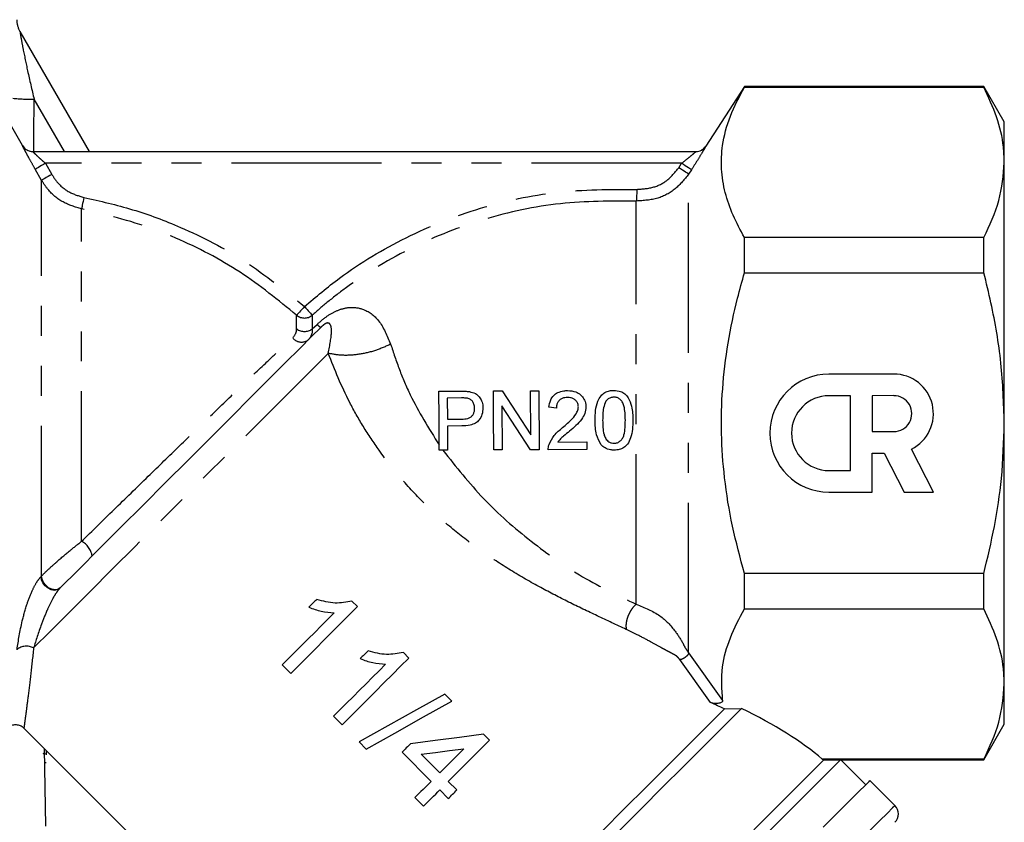
# Model space of a CAD drawing. Extents: x 109 to 287, y 53 to 291.
# Drawn here: x 233 to 275, y 231 to 265 of the extents above; entities that cross this region are included whole.
import ezdxf

# ---------------------------------------------------------------- set-up
doc = ezdxf.new("R2010")
doc.units = 0
doc.linetypes.add('PHANTOM', pattern=[12.7, 6.35, -1.27, 1.27, -1.27, 1.27, -1.27])
doc.layers.get('0').update_dxf_attribs({"linetype": 'CONTINUOUS'})

msp = doc.modelspace()

# ---------------------------------------------------------------- linework, layer by layer
at = {"color": 7, "linetype": 'CONTINUOUS'}
for p, q in [((233.113, 264.895), (236.047, 259.813)), ((233.223, 260.063), (231.78, 262.563)), ((263.78, 262.563), (262.142, 260.041)), ((273.914, 262.563), (263.78, 262.563)), ((263.78, 262.536), (263.78, 262.563)), ((263.78, 262.536), (273.914, 262.536)), ((274.78, 261.063), (273.914, 262.563)), ((273.914, 262.536), (273.914, 262.563)), ((274.78, 259.355), (274.78, 261.063)), ((233.655, 259.813), (261.724, 259.813)), ((274.78, 248.313), (274.78, 259.355)), ((263.78, 254.677), (263.78, 256.173)), ((273.914, 256.173), (263.78, 256.173)), ((273.914, 254.677), (273.914, 256.173)), ((263.78, 254.677), (273.914, 254.677)), ((270.101, 250.392), (267.356, 250.39)), ((250.848, 249.663), (251.767, 249.668)), ((253.156, 249.676), (253.528, 249.678)), ((253.528, 249.678), (254.736, 247.818)), ((254.726, 249.684), (255.079, 249.686)), ((254.736, 247.818), (254.726, 249.684)), ((255.079, 249.686), (255.092, 247.186)), ((251.799, 249.38), (251.202, 249.377)), ((251.202, 249.377), (251.207, 248.479)), ((268.272, 249.476), (267.356, 249.475)), ((268.273, 246.306), (268.272, 249.476)), ((270.102, 249.477), (269.187, 249.476)), ((269.187, 249.476), (269.187, 247.953)), ((254.719, 247.184), (253.512, 249.043)), ((253.512, 249.043), (253.521, 247.177)), ((255.82, 248.952), (255.499, 248.983)), ((251.207, 248.479), (251.81, 248.483)), ((251.821, 248.194), (251.208, 248.191)), ((251.208, 248.191), (251.214, 247.165)), ((274.78, 237.271), (274.78, 248.313)), ((269.187, 247.953), (270.102, 247.954)), ((251.214, 247.165), (250.861, 247.164)), ((253.521, 247.177), (253.169, 247.176)), ((255.092, 247.186), (254.719, 247.184)), ((257.111, 247.196), (255.477, 247.188)), ((255.887, 247.51), (257.11, 247.517)), ((257.11, 247.517), (257.111, 247.196)), ((271.78, 245.392), (270.85, 247.215)), ((269.188, 247.038), (269.701, 247.039)), ((269.188, 245.391), (269.188, 247.038)), ((269.701, 247.039), (270.541, 245.392)), ((267.358, 246.305), (268.273, 246.306)), ((267.358, 245.39), (269.188, 245.391)), ((270.541, 245.392), (271.78, 245.392)), ((273.914, 241.949), (263.78, 241.949)), ((263.78, 240.453), (263.78, 241.949)), ((273.914, 240.453), (273.914, 241.949)), ((247.402, 240.544), (247.168, 240.777)), ((263.78, 240.453), (273.914, 240.453)), ((249.577, 238.368), (249.344, 238.602)), ((244.211, 238.078), (244.573, 237.716)), ((274.78, 235.563), (274.78, 237.271)), ((251.4, 236.546), (251.1, 236.845)), ((246.386, 235.902), (246.749, 235.54)), ((262.931, 236.215), (263.659, 236.235)), ((273.914, 234.063), (274.78, 235.563)), ((233.269, 235.413), (247.699, 220.983)), ((252.986, 234.887), (252.732, 235.141)), ((247.474, 234.815), (247.774, 234.515)), ((234.23, 234.453), (234.23, 234.263)), ((249.287, 234.379), (250.52, 233.147)), ((250.883, 233.509), (250.097, 234.295)), ((273.914, 234.089), (267.075, 234.089)), ((267.144, 234.064), (267.851, 234.064)), ((267.851, 234.063), (273.914, 234.063)), ((268.913, 233.004), (267.854, 234.063)), ((273.914, 234.063), (273.914, 234.089)), ((251.608, 232.784), (251.245, 233.147)), ((270.15, 232.12), (269.089, 233.181)), ((250.883, 232.784), (251.245, 232.421)), ((249.831, 232.458), (250.194, 232.095))]:
    msp.add_line(p, q, dxfattribs=at)
at = {"color": 8, "linetype": 'PHANTOM'}
for p, q in [((234.993, 259.813), (233.715, 262.026)), ((234.192, 259.313), (234.463, 258.841)), ((261.119, 259.313), (234.192, 259.313)), ((260.999, 259.127), (261.119, 259.313)), ((234.03, 258.593), (233.759, 259.064)), ((261.538, 259.042), (261.418, 258.856)), ((261.418, 238.588), (261.418, 258.856)), ((234.03, 241.844), (234.03, 258.593)), ((259.203, 240.646), (259.203, 257.716)), ((235.722, 243.31), (235.722, 257.383)), ((244.826, 252.3), (244.826, 252.882)), ((245.483, 252.882), (245.483, 252.3)), ((245.483, 252.3), (245.69, 252.496)), ((234.007, 241.821), (234.03, 241.844)), ((261.418, 238.588), (262.856, 236.568)), ((262.346, 236.487), (261.045, 238.3)), ((234.14, 234.542), (234.189, 231.255)), ((234.23, 233.932), (234.143, 233.937))]:
    msp.add_line(p, q, dxfattribs=at)
at = {"color": 8, "linetype": 'PHANTOM', "flags": 128}
for points in [[(234.192, 259.313), (234.111, 259.266), (234.032, 259.221), (233.959, 259.179), (233.895, 259.142), (233.841, 259.111), (233.799, 259.087), (233.772, 259.071), (233.759, 259.064)], [(261.538, 259.042), (261.526, 259.05), (261.499, 259.067), (261.459, 259.093), (261.407, 259.127), (261.344, 259.167), (261.274, 259.213), (261.198, 259.262), (261.119, 259.313)], [(234.463, 258.841), (234.382, 258.794), (234.303, 258.749), (234.23, 258.707), (234.166, 258.67), (234.112, 258.639), (234.07, 258.615), (234.043, 258.6), (234.03, 258.593)], [(261.418, 258.856), (261.406, 258.864), (261.379, 258.881), (261.339, 258.907), (261.287, 258.941), (261.224, 258.981), (261.154, 259.027), (261.078, 259.076), (260.999, 259.127)], [(259.227, 258.212), (259.223, 258.122), (259.218, 258.035), (259.214, 257.954), (259.211, 257.881), (259.208, 257.819), (259.206, 257.77), (259.204, 257.735), (259.203, 257.716)], [(235.816, 257.87), (235.799, 257.781), (235.783, 257.696), (235.767, 257.617), (235.753, 257.545), (235.742, 257.484), (235.732, 257.436), (235.726, 257.402), (235.722, 257.383)], [(245.155, 253.248), (245.097, 253.184), (245.041, 253.121), (244.989, 253.063), (244.942, 253.01), (244.9, 252.964), (244.867, 252.927), (244.842, 252.899), (244.826, 252.882)], [(245.155, 253.248), (245.212, 253.184), (245.268, 253.121), (245.32, 253.063), (245.368, 253.01), (245.409, 252.964), (245.442, 252.927), (245.467, 252.899), (245.483, 252.882)], [(233.691, 238.794), (234.404, 239.507), (235.206, 240.309), (236.083, 241.186), (237.02, 242.124), (238.003, 243.107), (239.015, 244.118), (240.039, 245.142), (241.058, 246.161), (242.055, 247.158), (243.014, 248.117), (243.918, 249.022), (244.754, 249.857), (245.506, 250.61), (246.163, 251.267)], [(234.794, 241.312), (234.697, 241.251), (234.575, 241.232), (234.439, 241.257), (234.303, 241.323), (234.181, 241.424), (234.085, 241.55), (234.025, 241.686), (234.007, 241.821)], [(234.817, 241.334), (234.72, 241.274), (234.598, 241.255), (234.461, 241.28), (234.326, 241.346), (234.203, 241.447), (234.108, 241.572), (234.048, 241.709), (234.03, 241.844)], [(270.15, 232.12), (270.146, 232.116), (270.053, 232.023), (269.837, 231.807), (269.502, 231.472), (269.052, 231.022), (268.493, 230.463), (267.833, 229.803), (267.081, 229.051), (266.249, 228.219), (265.347, 227.317), (264.389, 226.359), (263.387, 225.357), (262.357, 224.327), (261.311, 223.281)]]:
    msp.add_lwpolyline(points, dxfattribs=at)
at = {"color": 7, "linetype": 'CONTINUOUS', "flags": 128}
for points in [[(234.794, 241.312), (235.603, 242.121), (236.472, 242.989), (237.385, 243.902), (238.327, 244.844), (239.281, 245.798), (240.231, 246.748), (241.16, 247.678), (242.052, 248.57), (242.892, 249.41), (243.666, 250.183), (244.359, 250.876), (244.959, 251.477), (245.457, 251.975), (245.843, 252.361)], [(244.573, 237.716), (244.926, 238.069), (245.281, 238.423), (245.636, 238.778), (245.992, 239.134), (246.347, 239.489), (246.701, 239.843), (247.052, 240.195), (247.402, 240.544)], [(245.679, 240.852), (245.638, 240.811), (245.596, 240.769), (245.554, 240.727), (245.512, 240.685), (245.47, 240.643), (245.429, 240.602), (245.387, 240.56), (245.345, 240.518)], [(246.415, 240.282), (246.14, 240.008), (245.865, 239.732), (245.589, 239.456), (245.312, 239.18), (245.036, 238.903), (244.76, 238.628), (244.485, 238.352), (244.211, 238.078)], [(247.855, 238.677), (247.813, 238.635), (247.771, 238.593), (247.73, 238.551), (247.688, 238.51), (247.646, 238.468), (247.604, 238.426), (247.562, 238.384), (247.521, 238.342)], [(248.59, 238.107), (248.316, 237.832), (248.04, 237.557), (247.764, 237.28), (247.488, 237.004), (247.212, 236.728), (246.936, 236.452), (246.66, 236.177), (246.386, 235.902)], [(246.749, 235.54), (247.102, 235.893), (247.456, 236.247), (247.812, 236.603), (248.167, 236.958), (248.522, 237.313), (248.876, 237.667), (249.228, 238.019), (249.577, 238.368)], [(251.1, 236.845), (249.899, 236.173), (248.685, 235.493), (247.474, 234.815)], [(247.774, 234.515), (248.985, 235.193), (250.199, 235.873), (251.4, 236.546)], [(247.699, 220.276), (247.764, 220.34), (247.956, 220.533), (248.273, 220.85), (248.71, 221.287), (249.26, 221.837), (249.915, 222.491), (250.664, 223.241), (251.496, 224.073), (252.398, 224.975), (253.356, 225.933), (254.355, 226.932), (255.38, 227.956), (256.414, 228.991), (257.442, 230.019), (258.448, 231.025), (259.416, 231.993), (260.331, 232.908), (261.18, 233.756), (261.948, 234.524), (262.624, 235.2), (263.197, 235.773), (263.659, 236.235)], [(247.699, 220.983), (247.715, 220.999), (247.843, 221.126), (248.096, 221.379), (248.47, 221.753), (248.959, 222.243), (249.556, 222.84), (250.251, 223.534), (251.032, 224.316), (251.888, 225.172), (252.804, 226.088), (253.766, 227.05), (254.758, 228.042), (255.765, 229.048), (256.77, 230.053), (257.756, 231.04), (258.71, 231.993), (259.614, 232.897), (260.454, 233.738), (261.218, 234.502), (261.892, 235.176), (262.466, 235.75), (262.931, 236.215)], [(252.732, 235.141), (251.713, 235.009), (250.684, 234.876), (249.65, 234.742)], [(249.65, 234.742), (249.605, 234.697), (249.559, 234.651), (249.514, 234.606), (249.468, 234.561), (249.423, 234.515), (249.378, 234.47), (249.333, 234.425), (249.287, 234.379)], [(251.245, 233.147), (251.464, 233.366), (251.683, 233.585), (251.902, 233.803), (252.12, 234.022), (252.338, 234.239), (252.555, 234.456), (252.771, 234.672), (252.986, 234.887)], [(250.097, 234.295), (250.7, 234.372), (251.302, 234.45), (251.902, 234.528)], [(251.902, 234.528), (251.775, 234.401), (251.648, 234.274), (251.52, 234.147), (251.393, 234.019), (251.266, 233.892), (251.138, 233.764), (251.01, 233.637), (250.883, 233.509)], [(264.177, 231.097), (264.916, 231.835), (265.563, 232.482), (266.109, 233.029), (266.546, 233.465), (266.867, 233.786), (267.067, 233.987), (267.144, 234.064)], [(264.869, 231.081), (265.613, 231.825), (266.264, 232.476), (266.813, 233.025), (267.251, 233.464), (267.573, 233.786), (267.774, 233.987), (267.851, 234.064)], [(250.52, 233.147), (250.434, 233.06), (250.347, 232.974), (250.261, 232.888), (250.175, 232.801), (250.089, 232.715), (250.003, 232.629), (249.917, 232.543), (249.831, 232.458)], [(267.114, 231.205), (267.725, 231.816), (268.23, 232.321), (268.624, 232.715), (268.9, 232.991), (269.054, 233.146), (269.089, 233.181)], [(250.194, 232.095), (250.28, 232.181), (250.365, 232.267), (250.451, 232.353), (250.538, 232.439), (250.624, 232.525), (250.71, 232.611), (250.796, 232.698), (250.883, 232.784)], [(251.245, 232.421), (251.291, 232.467), (251.336, 232.512), (251.381, 232.557), (251.427, 232.603), (251.472, 232.648), (251.517, 232.693), (251.563, 232.739), (251.608, 232.784)]]:
    msp.add_lwpolyline(points, dxfattribs=at)
at = {"color": 8, "linetype": 'PHANTOM'}
for centre, radius, start, end in [((233.979, 265.395), 1, 179.9945, 209.9996), ((233.622, 269.562), 7.536, 263.7944, 270.7108), ((233.654, 260.313), 0.5, 209.9883, 246.2706), ((261.724, 260.313), 0.5, 299.0989, 327.008), ((245.155, 253.274), 0.511, 230.0934, 309.9066), ((245.155, 252.763), 0.568, 234.6815, 305.3185), ((246.569, 253.343), 1.221, 223.9162, 233.5243), ((245.033, 252.218), 0.474, 218.11, 310.0732), ((235.346, 242.566), 0.833, 8.3879, 63.1603), ((233.391, 238.257), 0.615, 60.8556, 130.8255)]:
    msp.add_arc(centre, radius, start, end, dxfattribs=at)
at = {"color": 7, "linetype": 'CONTINUOUS'}
for centre, radius, start, end in [((233.656, 260.313), 0.5, 209.8628, 270), ((233.654, 260.313), 0.5, 246.2667, 270.0025), ((261.722, 260.313), 0.5, 270, 327.1082), ((261.724, 260.313), 0.5, 270.0071, 299.0889), ((267.357, 247.89), 2.5, 90.025, 270.025), ((270.102, 248.715), 1.676, 296.5075, 90.025), ((267.357, 247.89), 1.585, 90.025, 270.025), ((270.102, 248.715), 0.761, 270.025, 90.025), ((269.796, 231.766), 0.5, 315, 45)]:
    msp.add_arc(centre, radius, start, end, dxfattribs=at)
at = {"color": 8, "linetype": 'PHANTOM'}
msp.add_ellipse((222.404, 329.077), major_axis=(-0.87, 263.645), ratio=0.043494, start_param=4.446408, end_param=4.4551, dxfattribs=at)
at = {"color": 7, "linetype": 'CONTINUOUS'}
for major_axis, start_param, end_param in [((17.158, -2.784), 0.85898, 0.905262), ((17.921, -2.908), 0.516607, 0.843569)]:
    msp.add_ellipse((251.002, 233.59), major_axis=major_axis, ratio=0.341999, start_param=start_param, end_param=end_param, dxfattribs=at)
at = {"color": 8, "linetype": 'PHANTOM'}
for points, knots in [([(233.113, 264.895), (233.114, 264.891), (233.114, 264.884), (233.128, 264.797), (233.168, 264.566), (233.269, 264.026), (233.45, 263.148), (233.62, 262.429), (233.715, 262.026)], [0, 0, 0, 0, 0.038602, 0.075221, 0.163305, 0.321824, 0.62086, 1, 1, 1, 1]), ([(233.759, 259.064), (233.694, 259.179), (233.571, 259.396), (233.417, 259.681), (233.305, 259.893), (233.232, 260.035), (233.225, 260.054), (233.221, 260.063)], [0, 0, 0, 0, 0.2379, 0.449004, 0.638456, 0.819413, 1, 1, 1, 1]), ([(233.655, 259.813), (233.657, 259.81), (233.659, 259.806), (233.688, 259.777), (233.741, 259.725), (233.854, 259.617), (234.008, 259.475), (234.128, 259.37), (234.192, 259.313)], [0, 0, 0, 0, 0.131541, 0.157708, 0.324335, 0.512586, 0.736604, 1, 1, 1, 1]), ([(261.119, 259.313), (261.209, 259.384), (261.375, 259.514), (261.569, 259.675), (261.677, 259.768), (261.714, 259.802), (261.724, 259.812), (261.724, 259.812), (261.724, 259.813)], [0, 0, 0, 0, 0.336165, 0.615323, 0.794163, 0.909705, 0.958864, 1, 1, 1, 1]), ([(262.143, 260.04), (262.143, 260.04), (262.143, 260.036), (262.108, 259.972), (261.996, 259.779), (261.803, 259.457), (261.63, 259.186), (261.538, 259.042)], [0, 0, 0, 0, 0.04887, 0.238793, 0.429064, 0.697898, 1, 1, 1, 1]), ([(234.463, 258.841), (234.531, 258.737), (234.721, 258.446), (235.17, 258.064), (235.601, 257.934), (235.816, 257.87)], [0, 0, 0, 0, 0.217292, 0.608602, 1, 1, 1, 1]), ([(261.418, 258.856), (261.242, 258.636), (260.89, 258.195), (260.098, 257.771), (259.509, 257.735), (259.203, 257.716)], [0, 0, 0, 0, 0.324044, 0.648425, 1, 1, 1, 1]), ([(259.227, 258.212), (259.472, 258.227), (259.943, 258.256), (260.576, 258.596), (260.858, 258.95), (260.999, 259.127)], [0, 0, 0, 0, 0.351341, 0.675704, 1, 1, 1, 1]), ([(235.722, 257.383), (235.453, 257.463), (234.915, 257.624), (234.352, 258.1), (234.115, 258.463), (234.03, 258.593)], [0, 0, 0, 0, 0.391654, 0.782884, 1, 1, 1, 1]), ([(245.155, 253.248), (245.644, 253.66), (246.973, 254.78), (249.451, 256.262), (252.555, 257.484), (255.86, 258.206), (258.094, 258.21), (259.227, 258.212)], [0, 0, 0, 0, 0.125465, 0.340888, 0.562704, 0.778224, 1, 1, 1, 1]), ([(235.816, 257.87), (236.51, 257.712), (237.905, 257.396), (240.208, 256.524), (242.715, 255.233), (244.334, 253.915), (245.155, 253.248)], [0, 0, 0, 0, 0.202242, 0.406878, 0.699611, 1, 1, 1, 1]), ([(259.203, 257.716), (258.13, 257.716), (255.952, 257.715), (252.76, 257.023), (249.697, 255.835), (247.543, 254.531), (246.173, 253.483), (245.703, 253.074), (245.483, 252.882)], [0, 0, 0, 0, 0.215557, 0.437361, 0.65281, 0.874585, 0.941197, 1, 1, 1, 1]), ([(244.826, 252.882), (244.048, 253.516), (242.47, 254.8), (240.341, 255.9), (238.097, 256.813), (236.739, 257.139), (235.722, 257.383)], [0, 0, 0, 0, 0.292698, 0.593115, 0.695249, 1, 1, 1, 1]), ([(245.69, 252.496), (245.828, 252.617), (246.106, 252.859), (246.567, 253.108), (247.09, 253.248), (247.705, 253.168), (248.36, 252.707), (248.652, 252.017), (248.804, 251.656)], [0, 0, 0, 0, 0.097878, 0.196138, 0.309011, 0.485597, 0.730939, 1, 1, 1, 1]), ([(244.661, 251.926), (244.736, 252.022), (244.822, 252.133), (244.826, 252.281), (244.826, 252.3)], [0, 0, 0, 0, 0.871564, 1, 1, 1, 1]), ([(245.483, 252.3), (245.485, 252.277), (245.501, 252.1), (245.414, 251.97), (245.338, 251.856)], [0, 0, 0, 0, 0.129727, 1, 1, 1, 1]), ([(246.163, 251.267), (246.23, 251.611), (246.329, 252.115), (246.284, 252.436), (246.221, 252.534), (246.16, 252.556), (246.11, 252.552), (246.059, 252.531), (246.019, 252.509), (245.976, 252.479), (245.93, 252.442), (245.885, 252.402), (245.856, 252.373), (245.843, 252.361)], [0, 0, 0, 0, 0.475742, 0.695342, 0.808334, 0.862378, 0.903783, 0.920416, 0.93722, 0.949661, 0.962059, 0.984014, 1, 1, 1, 1]), ([(235.722, 243.31), (236.178, 243.755), (237.104, 244.659), (238.511, 246.03), (239.888, 247.37), (241.2, 248.641), (242.459, 249.853), (243.393, 250.742), (244.138, 251.442), (244.462, 251.742), (244.661, 251.926)], [0, 0, 0, 0, 0.138929, 0.282328, 0.414992, 0.551145, 0.688718, 0.830875, 0.89635, 1, 1, 1, 1]), ([(248.804, 251.656), (248.593, 251.559), (248.169, 251.367), (247.462, 251.21), (246.764, 251.16), (246.364, 251.231), (246.163, 251.267)], [0, 0, 0, 0, 0.250001, 0.499999, 0.75, 1, 1, 1, 1]), ([(248.804, 251.656), (248.922, 251.302), (249.152, 250.609), (249.762, 249.151), (250.421, 248.094), (250.86, 247.391)], [0, 0, 0, 0, 0.259341, 0.507387, 1, 1, 1, 1]), ([(258.78, 239.581), (258.372, 239.77), (257.576, 240.139), (256.355, 240.722), (255.124, 241.357), (253.888, 242.067), (252.663, 242.87), (251.479, 243.77), (250.342, 244.782), (249.266, 245.918), (248.367, 247.061), (247.64, 248.159), (246.851, 249.544), (246.44, 250.574), (246.163, 251.267)], [0, 0, 0, 0, 0.083503, 0.163129, 0.239269, 0.322018, 0.402311, 0.480892, 0.564373, 0.6487, 0.734012, 0.800526, 0.865843, 1, 1, 1, 1]), ([(251.02, 247.164), (251.574, 246.463), (252.692, 245.048), (254.746, 243.261), (256.948, 241.715), (258.445, 241.005), (259.203, 240.646)], [0, 0, 0, 0, 0.242145, 0.488688, 0.741148, 1, 1, 1, 1]), ([(234.03, 241.844), (234.119, 241.932), (234.294, 242.105), (234.706, 242.478), (235.193, 242.89), (235.559, 243.181), (235.722, 243.31)], [0, 0, 0, 0, 0.203231, 0.400795, 0.733234, 1, 1, 1, 1]), ([(232.989, 238.722), (233.048, 239.111), (233.14, 239.712), (233.395, 240.623), (233.612, 241.19), (233.817, 241.593), (233.946, 241.748), (234.007, 241.821)], [0, 0, 0, 0, 0.403756, 0.624271, 0.788692, 0.899641, 1, 1, 1, 1]), ([(234.794, 241.312), (234.759, 241.273), (234.712, 241.219), (234.608, 241.068), (234.456, 240.809), (234.239, 240.35), (233.944, 239.608), (233.791, 239.116), (233.691, 238.794)], [0, 0, 0, 0, 0.059848, 0.082747, 0.183199, 0.344026, 0.570786, 1, 1, 1, 1]), ([(259.203, 240.646), (259.172, 240.62), (259.107, 240.565), (259.013, 240.45), (258.925, 240.312), (258.851, 240.155), (258.798, 239.992), (258.769, 239.836), (258.761, 239.696), (258.774, 239.618), (258.78, 239.581)], [0, 0, 0, 0, 0.114542, 0.237598, 0.36707, 0.499999, 0.632928, 0.762399, 0.885457, 1, 1, 1, 1]), ([(259.203, 240.646), (259.551, 240.507), (260.191, 240.251), (260.821, 239.576), (261.128, 239.092), (261.253, 238.829), (261.345, 238.69), (261.393, 238.623), (261.418, 238.588)], [0, 0, 0, 0, 0.350691, 0.644378, 0.857176, 0.925446, 0.960285, 1, 1, 1, 1]), ([(261.045, 238.3), (261.021, 238.33), (260.985, 238.375), (260.929, 238.43), (260.857, 238.487), (260.74, 238.55), (260.592, 238.626), (260.412, 238.724), (260.154, 238.866), (259.76, 239.08), (259.278, 239.34), (258.934, 239.506), (258.78, 239.581)], [0, 0, 0, 0, 0.040145, 0.058656, 0.077117, 0.133634, 0.217464, 0.283798, 0.376353, 0.561379, 0.802771, 1, 1, 1, 1]), ([(233.691, 238.794), (233.65, 238.413), (233.567, 237.643), (233.455, 236.732), (233.364, 236.023), (233.304, 235.58), (233.276, 235.377), (233.282, 235.42), (233.283, 235.428)], [0, 0, 0, 0, 0.194169, 0.392494, 0.576144, 0.764538, 0.957231, 1, 1, 1, 1]), ([(261.418, 238.588), (261.417, 238.576), (261.414, 238.551), (261.384, 238.503), (261.339, 238.452), (261.281, 238.401), (261.216, 238.357), (261.151, 238.323), (261.09, 238.301), (261.06, 238.3), (261.045, 238.3)], [0, 0, 0, 0, 0.125001, 0.250001, 0.374999, 0.499997, 0.624998, 0.749996, 0.874998, 1, 1, 1, 1])]:
    msp.add_open_spline(points, degree=3, knots=knots, dxfattribs=at)
at = {"color": 7, "linetype": 'CONTINUOUS'}
for points, knots in [([(263.78, 256.173), (263.61, 256.486), (263.272, 257.111), (262.939, 258.081), (262.78, 259.071), (262.829, 260.156), (263.136, 261.32), (263.564, 262.13), (263.78, 262.536)], [0, 0, 0, 0, 0.150557, 0.301057, 0.456249, 0.611426, 0.804561, 1, 1, 1, 1]), ([(274.78, 259.355), (274.772, 259.573), (274.748, 260.216), (274.499, 261.285), (274.109, 262.118), (273.914, 262.536)], [0, 0, 0, 0, 0.203408, 0.599699, 1, 1, 1, 1]), ([(273.914, 256.173), (274.158, 256.692), (274.65, 257.739), (274.736, 258.813), (274.78, 259.355)], [0, 0, 0, 0, 0.496259, 1, 1, 1, 1]), ([(263.78, 241.949), (263.601, 242.614), (263.241, 243.949), (262.918, 245.935), (262.781, 247.88), (262.829, 249.787), (263.066, 251.701), (263.407, 253.337), (263.68, 254.32), (263.78, 254.677)], [0, 0, 0, 0, 0.1599186, 0.3208876, 0.4665936, 0.6122907, 0.7630936, 0.9139514, 1, 1, 1, 1]), ([(274.78, 248.313), (274.75, 249.163), (274.692, 250.874), (274.325, 252.995), (274.017, 254.254), (273.914, 254.677)], [0, 0, 0, 0, 0.3961752, 0.7970535, 1, 1, 1, 1]), ([(250.861, 247.164), (250.859, 247.576), (250.855, 248.411), (250.85, 249.243), (250.848, 249.663)], [0, 0, 0, 0, 0.494266, 1, 1, 1, 1]), ([(251.767, 249.668), (251.828, 249.668), (251.921, 249.667), (252.045, 249.66), (252.107, 249.651), (252.137, 249.647)], [0, 0, 0, 0, 0.498841, 0.749025, 1, 1, 1, 1]), ([(252.137, 249.647), (252.226, 249.626), (252.38, 249.589), (252.556, 249.44), (252.666, 249.251), (252.707, 249.08), (252.71, 248.977), (252.711, 248.955)], [0, 0, 0, 0, 0.279489, 0.487674, 0.695321, 0.933743, 1, 1, 1, 1]), ([(253.169, 247.176), (253.167, 247.589), (253.162, 248.423), (253.158, 249.255), (253.156, 249.676)], [0, 0, 0, 0, 0.495212, 1, 1, 1, 1]), ([(255.499, 248.983), (255.517, 249.091), (255.546, 249.271), (255.694, 249.485), (255.889, 249.624), (256.101, 249.684), (256.244, 249.69), (256.297, 249.692)], [0, 0, 0, 0, 0.272492, 0.455525, 0.638767, 0.866004, 1, 1, 1, 1]), ([(256.297, 249.692), (256.415, 249.684), (256.612, 249.67), (256.85, 249.523), (257, 249.34), (257.064, 249.154), (257.068, 249.04), (257.07, 249.006)], [0, 0, 0, 0, 0.30292, 0.50462, 0.70617, 0.910969, 1, 1, 1, 1]), ([(257.457, 248.431), (257.465, 248.71), (257.476, 249.08), (257.69, 249.466), (257.868, 249.618), (258.06, 249.692), (258.191, 249.699), (258.252, 249.702)], [0, 0, 0, 0, 0.4841221, 0.6432215, 0.7680445, 0.8926663, 1, 1, 1, 1]), ([(258.252, 249.702), (258.35, 249.694), (258.519, 249.679), (258.732, 249.559), (258.903, 249.345), (259.04, 248.965), (259.052, 248.636), (259.06, 248.439)], [0, 0, 0, 0, 0.172972, 0.296587, 0.420721, 0.652166, 1, 1, 1, 1]), ([(252.087, 249.359), (252.04, 249.367), (251.969, 249.378), (251.872, 249.38), (251.823, 249.38), (251.799, 249.38)], [0, 0, 0, 0, 0.496069, 0.74794, 1, 1, 1, 1]), ([(252.358, 248.943), (252.353, 249.002), (252.345, 249.109), (252.27, 249.243), (252.181, 249.326), (252.113, 249.35), (252.087, 249.359)], [0, 0, 0, 0, 0.322915, 0.583297, 0.84436, 1, 1, 1, 1]), ([(256.291, 249.404), (256.215, 249.397), (256.091, 249.386), (255.946, 249.291), (255.862, 249.181), (255.824, 249.062), (255.821, 248.986), (255.82, 248.952)], [0, 0, 0, 0, 0.309657, 0.4993, 0.689449, 0.862542, 1, 1, 1, 1]), ([(256.749, 249.001), (256.745, 249.048), (256.736, 249.142), (256.659, 249.26), (256.551, 249.348), (256.424, 249.397), (256.334, 249.402), (256.291, 249.404)], [0, 0, 0, 0, 0.204485, 0.410278, 0.60202, 0.814237, 1, 1, 1, 1]), ([(257.918, 249.241), (257.879, 249.148), (257.805, 248.975), (257.782, 248.698), (257.779, 248.522), (257.778, 248.434)], [0, 0, 0, 0, 0.362613, 0.679421, 1, 1, 1, 1]), ([(258.25, 249.414), (258.202, 249.409), (258.106, 249.4), (257.992, 249.33), (257.94, 249.267), (257.918, 249.241)], [0, 0, 0, 0, 0.3681204, 0.7394221, 1, 1, 1, 1]), ([(258.739, 248.439), (258.737, 248.541), (258.732, 248.743), (258.697, 249.006), (258.621, 249.21), (258.514, 249.328), (258.389, 249.403), (258.297, 249.41), (258.25, 249.414)], [0, 0, 0, 0, 0.25131, 0.496111, 0.651036, 0.778196, 0.884291, 1, 1, 1, 1]), ([(251.81, 248.483), (251.896, 248.487), (252.025, 248.493), (252.189, 248.558), (252.283, 248.648), (252.339, 248.765), (252.357, 248.865), (252.358, 248.925), (252.358, 248.943)], [0, 0, 0, 0, 0.323388, 0.482562, 0.643532, 0.783555, 0.937965, 1, 1, 1, 1]), ([(252.711, 248.955), (252.704, 248.862), (252.69, 248.677), (252.567, 248.453), (252.387, 248.293), (252.134, 248.209), (251.936, 248.199), (251.821, 248.194)], [0, 0, 0, 0, 0.20097, 0.40362, 0.542059, 0.733917, 1, 1, 1, 1]), ([(256.082, 248.126), (256.153, 248.187), (256.296, 248.31), (256.51, 248.516), (256.682, 248.722), (256.746, 248.904), (256.749, 248.983), (256.749, 249.001)], [0, 0, 0, 0, 0.250709, 0.501551, 0.790465, 0.951203, 1, 1, 1, 1]), ([(257.07, 249.006), (257.06, 248.91), (257.039, 248.717), (256.874, 248.448), (256.647, 248.207), (256.471, 248.054), (256.381, 247.977)], [0, 0, 0, 0, 0.224862, 0.449779, 0.722478, 1, 1, 1, 1]), ([(257.706, 247.408), (257.634, 247.543), (257.515, 247.768), (257.467, 248.124), (257.46, 248.328), (257.457, 248.431)], [0, 0, 0, 0, 0.424689, 0.710038, 1, 1, 1, 1]), ([(257.778, 248.434), (257.78, 248.332), (257.784, 248.131), (257.819, 247.871), (257.895, 247.656), (258.016, 247.533), (258.146, 247.467), (258.226, 247.461), (258.264, 247.459)], [0, 0, 0, 0, 0.251763, 0.493709, 0.648049, 0.804196, 0.907451, 1, 1, 1, 1]), ([(258.264, 247.459), (258.312, 247.464), (258.408, 247.474), (258.529, 247.555), (258.629, 247.668), (258.702, 247.863), (258.735, 248.125), (258.738, 248.333), (258.739, 248.439)], [0, 0, 0, 0, 0.117491, 0.235631, 0.349616, 0.486643, 0.740285, 1, 1, 1, 1]), ([(259.06, 248.439), (259.052, 248.182), (259.042, 247.825), (258.853, 247.439), (258.68, 247.272), (258.481, 247.184), (258.338, 247.175), (258.265, 247.17)], [0, 0, 0, 0, 0.45026, 0.623869, 0.747278, 0.870964, 1, 1, 1, 1]), ([(255.509, 247.41), (255.572, 247.544), (255.671, 247.752), (255.894, 247.97), (256.019, 248.074), (256.082, 248.126)], [0, 0, 0, 0, 0.474824, 0.735921, 1, 1, 1, 1]), ([(273.914, 241.949), (274.071, 242.611), (274.388, 243.94), (274.709, 246.067), (274.755, 247.532), (274.78, 248.313)], [0, 0, 0, 0, 0.3174214, 0.6364984, 1, 1, 1, 1]), ([(256.381, 247.977), (256.295, 247.904), (256.164, 247.795), (255.991, 247.647), (255.922, 247.556), (255.887, 247.51)], [0, 0, 0, 0, 0.497412, 0.747015, 1, 1, 1, 1]), ([(255.477, 247.188), (255.477, 247.225), (255.478, 247.281), (255.492, 247.355), (255.503, 247.392), (255.509, 247.41)], [0, 0, 0, 0, 0.493021, 0.745343, 1, 1, 1, 1]), ([(258.265, 247.17), (258.213, 247.172), (258.079, 247.178), (257.873, 247.246), (257.76, 247.355), (257.706, 247.408)], [0, 0, 0, 0, 0.252033, 0.640736, 1, 1, 1, 1]), ([(245.345, 240.518), (245.431, 240.485), (245.602, 240.418), (245.958, 240.323), (246.232, 240.299), (246.415, 240.282)], [0, 0, 0, 0, 0.250362, 0.500631, 1, 1, 1, 1]), ([(247.168, 240.777), (246.932, 240.734), (246.567, 240.668), (246.062, 240.737), (245.808, 240.814), (245.679, 240.852)], [0, 0, 0, 0, 0.475241, 0.734896, 1, 1, 1, 1]), ([(262.856, 236.568), (262.828, 237.042), (262.777, 237.933), (263.14, 239.237), (263.565, 240.046), (263.78, 240.453)], [0, 0, 0, 0, 0.361704, 0.67896, 1, 1, 1, 1]), ([(274.78, 237.271), (274.772, 237.489), (274.748, 238.133), (274.499, 239.202), (274.109, 240.034), (273.914, 240.453)], [0, 0, 0, 0, 0.203408, 0.599698, 1, 1, 1, 1]), ([(249.344, 238.602), (249.108, 238.559), (248.743, 238.492), (248.238, 238.562), (247.983, 238.638), (247.855, 238.677)], [0, 0, 0, 0, 0.475241, 0.734895, 1, 1, 1, 1]), ([(247.521, 238.342), (247.606, 238.309), (247.778, 238.243), (248.134, 238.148), (248.408, 238.123), (248.59, 238.107)], [0, 0, 0, 0, 0.2503579, 0.500634, 1, 1, 1, 1]), ([(273.914, 234.089), (274.158, 234.608), (274.65, 235.655), (274.736, 236.73), (274.78, 237.271)], [0, 0, 0, 0, 0.496259, 1, 1, 1, 1]), ([(262.856, 236.568), (262.855, 236.556), (262.854, 236.532), (262.821, 236.499), (262.77, 236.472), (262.698, 236.452), (262.605, 236.441), (262.497, 236.445), (262.407, 236.462), (262.361, 236.481), (262.346, 236.487)], [0, 0, 0, 0, 0.105789, 0.211559, 0.318542, 0.437501, 0.575942, 0.737198, 0.915515, 1, 1, 1, 1]), ([(232.506, 235.315), (232.525, 235.344), (232.574, 235.417), (232.695, 235.503), (232.859, 235.557), (233.038, 235.548), (233.182, 235.492), (233.246, 235.43), (233.267, 235.41)], [0, 0, 0, 0, 0.119218, 0.298715, 0.492359, 0.697534, 0.900881, 1, 1, 1, 1]), ([(234.23, 234.302), (234.147, 234.31), (234.064, 234.318), (234.106, 234.326), (234.106, 234.326)], [0, 0, 0, 0, 0.9873979, 1, 1, 1, 1]), ([(267.075, 234.089), (267.078, 234.088), (267.115, 234.074), (267.13, 234.069), (267.144, 234.064)], [0, 0, 0, 0, 0.065076, 1, 1, 1, 1])]:
    msp.add_open_spline(points, degree=3, knots=knots, dxfattribs=at)

doc.saveas('drawing.dxf')
